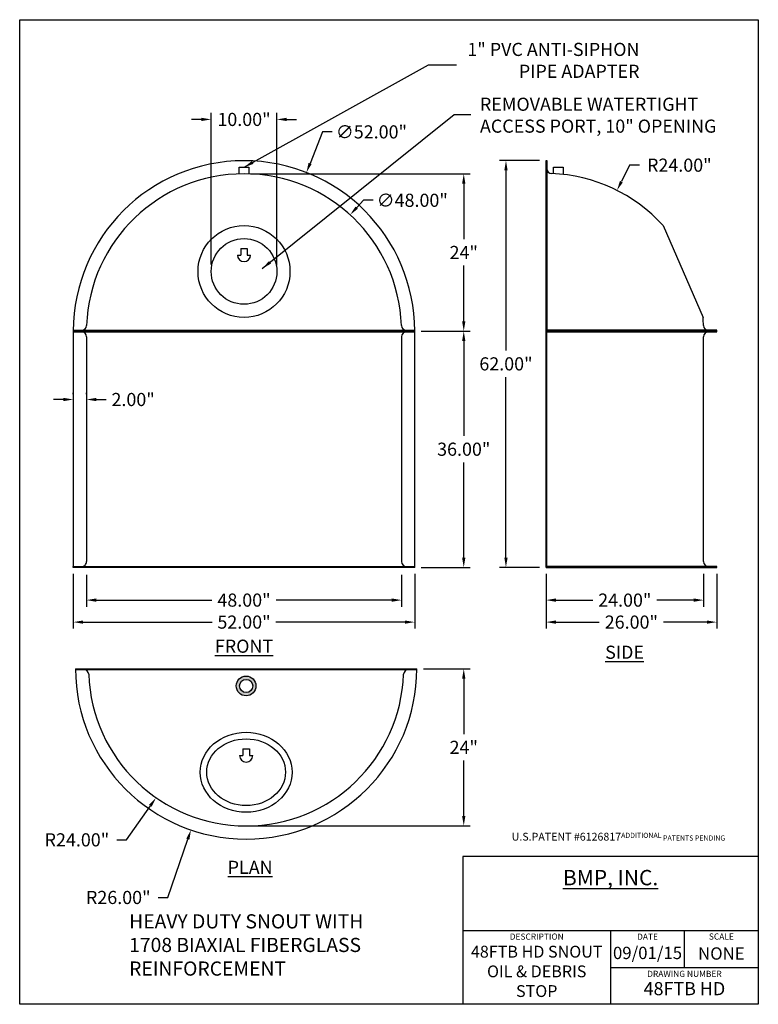
# Model space of a CAD drawing. Units: inches. Extents: x 36 to 148, y 31 to 181.
import ezdxf

# ---------------------------------------------------------------- set-up
doc = ezdxf.new("R2010")
doc.units = ezdxf.units.IN
doc.header["$MEASUREMENT"] = 0
doc.linetypes.add('CENTER', pattern=[2, 1.25, -0.25, 0.25, -0.25])
for name, color, linetype in [('Dimension', 1, 'Continuous'), ('Object', 3, 'Continuous'), ('Text', 5, 'Continuous'), ('Title Page', 7, 'Continuous')]:
    doc.layers.add(name, color=color, linetype=linetype)
doc.styles.get("Standard").update_dxf_attribs({"font": 'Arial', "height": 2})
doc.styles.add('STYLE1', font='Arial', dxfattribs={"height": 4})
doc.dimstyles.get("Standard").update_dxf_attribs({"dimtxt": 2, "dimasz": 1.5, "dimexe": 1, "dimexo": 1, "dimgap": 1, "dimtad": 0, "dimtih": 1, "dimtoh": 1, "dimzin": 0, "dimdsep": 46, "dimtxsty": 'Standard', "dimcen": 0, "dimadec": 0, "dimazin": 0, "dimtfac": 1, "dimtofl": 0, "dimtmove": 0, "dimatfit": 3, "dimfxl": 1, "dimtolj": 1, "dimtzin": 0, "dimarcsym": 0})

# ---------------------------------------------------------------- blocks, each defined once
blk = doc.blocks.new('*D1')
at = {"layer": 'Defpoints', "color": 0, "transparency": 16777216}
for p in [(74.68, 165.52), (64.68, 142.41), (74.68, 142.3)]:
    blk.add_point(p, dxfattribs=at)
at = {"layer": 'Dimension', "color": 0, "lineweight": -2, "transparency": 16777216}
for p, q in [((64.68, 143.41), (64.68, 166.52)), ((74.68, 143.3), (74.68, 166.52)), ((63.18, 165.52), (61.68, 165.52)), ((76.18, 165.52), (77.68, 165.52))]:
    blk.add_line(p, q, dxfattribs=at)
at = {"layer": 'Dimension', "color": 0, "transparency": 16777216}
for points in [[(63.18, 165.77), (63.18, 165.27), (64.68, 165.52)], [(76.18, 165.77), (76.18, 165.27), (74.68, 165.52)]]:
    blk.add_solid(points, dxfattribs=at)
at = {"layer": 'Dimension', "color": 0, "transparency": 16777216, "insert": (69.68, 165.52), "char_height": 2, "attachment_point": 5}
blk.add_mtext('\\A1;10.00"', dxfattribs=at)
blk = doc.blocks.new('*D2')
at = {"layer": 'Defpoints', "color": 0, "transparency": 16777216}
for p in [(69.68, 157.23), (95.68, 133.28), (103.15, 133.28)]:
    blk.add_point(p, dxfattribs=at)
at = {"layer": 'Dimension', "color": 0, "lineweight": -2, "transparency": 16777216}
for p, q in [((70.68, 157.23), (104.15, 157.23)), ((103.15, 155.73), (103.15, 147.26)), ((103.15, 134.78), (103.15, 143.25)), ((96.68, 133.28), (104.15, 133.28))]:
    blk.add_line(p, q, dxfattribs=at)
at = {"layer": 'Dimension', "color": 0, "transparency": 16777216}
for points in [[(102.9, 155.73), (103.4, 155.73), (103.15, 157.23)], [(102.9, 134.78), (103.4, 134.78), (103.15, 133.28)]]:
    blk.add_solid(points, dxfattribs=at)
at = {"layer": 'Dimension', "color": 0, "transparency": 16777216, "insert": (103.15, 145.25), "char_height": 2, "attachment_point": 5}
blk.add_mtext('\\A1;24"', dxfattribs=at)
blk = doc.blocks.new('*D3')
at = {"layer": 'Defpoints', "color": 0, "transparency": 16777216}
for p in [(95.68, 133.28), (103.15, 133.28), (95.68, 97.28)]:
    blk.add_point(p, dxfattribs=at)
at = {"layer": 'Dimension', "color": 0, "lineweight": -2, "transparency": 16777216}
for p, q in [((96.68, 133.28), (104.15, 133.28)), ((103.15, 131.78), (103.15, 117.3)), ((103.15, 98.78), (103.15, 113.26)), ((96.68, 97.28), (104.15, 97.28))]:
    blk.add_line(p, q, dxfattribs=at)
at = {"layer": 'Dimension', "color": 0, "transparency": 16777216}
for points in [[(102.9, 131.78), (103.4, 131.78), (103.15, 133.28)], [(102.9, 98.78), (103.4, 98.78), (103.15, 97.28)]]:
    blk.add_solid(points, dxfattribs=at)
at = {"layer": 'Dimension', "color": 0, "transparency": 16777216, "insert": (103.15, 115.28), "char_height": 2, "attachment_point": 5}
blk.add_mtext('\\A1;36.00"', dxfattribs=at)
blk = doc.blocks.new('*D4')
at = {"layer": 'Defpoints', "color": 0, "transparency": 16777216}
for p in [(115.68, 159.28), (109.58, 97.28), (115.68, 97.28)]:
    blk.add_point(p, dxfattribs=at)
at = {"layer": 'Dimension', "color": 0, "lineweight": -2, "transparency": 16777216}
for p, q in [((114.68, 159.28), (108.58, 159.28)), ((109.58, 157.78), (109.58, 130.3)), ((109.58, 98.78), (109.58, 126.26)), ((114.68, 97.28), (108.58, 97.28))]:
    blk.add_line(p, q, dxfattribs=at)
at = {"layer": 'Dimension', "color": 0, "transparency": 16777216}
for points in [[(109.33, 157.78), (109.83, 157.78), (109.58, 159.28)], [(109.33, 98.78), (109.83, 98.78), (109.58, 97.28)]]:
    blk.add_solid(points, dxfattribs=at)
at = {"layer": 'Dimension', "color": 0, "transparency": 16777216, "insert": (109.58, 128.28), "char_height": 2, "attachment_point": 5}
blk.add_mtext('\\A1;62.00"', dxfattribs=at)
blk = doc.blocks.new('*D5')
at = {"layer": 'Defpoints', "color": 0, "transparency": 16777216}
for p in [(79.19, 157.43), (60.17, 109.03)]:
    blk.add_point(p, dxfattribs=at)
at = {"layer": 'Dimension', "color": 0, "lineweight": -2, "transparency": 16777216}
for p, q in [((81.63, 163.62), (79.74, 158.82)), ((83.13, 163.62), (81.63, 163.62))]:
    blk.add_line(p, q, dxfattribs=at)
at = {"layer": 'Dimension', "color": 0, "transparency": 16777216}
blk.add_solid([(79.51, 158.91), (79.98, 158.73), (79.19, 157.43)], dxfattribs=at)
at = {"layer": 'Dimension', "color": 0, "transparency": 16777216, "insert": (89.09, 163.62), "char_height": 2, "attachment_point": 5}
blk.add_mtext('\\A1;∅52.00"', dxfattribs=at)
blk = doc.blocks.new('*D6')
at = {"layer": 'Defpoints', "color": 0, "transparency": 16777216}
for p in [(85.84, 150.98), (53.52, 115.48)]:
    blk.add_point(p, dxfattribs=at)
at = {"layer": 'Dimension', "color": 0, "lineweight": -2, "transparency": 16777216}
for p, q in [((87.86, 153.2), (86.85, 152.09)), ((89.36, 153.2), (87.86, 153.2))]:
    blk.add_line(p, q, dxfattribs=at)
at = {"layer": 'Dimension', "color": 0, "transparency": 16777216}
blk.add_solid([(86.66, 152.25), (87.03, 151.92), (85.84, 150.98)], dxfattribs=at)
at = {"layer": 'Dimension', "color": 0, "transparency": 16777216, "insert": (95.31, 153.2), "char_height": 2, "attachment_point": 5}
blk.add_mtext('\\A1;∅48.00"', dxfattribs=at)
blk = doc.blocks.new('*D7')
at = {"layer": 'Defpoints', "color": 0, "transparency": 16777216}
for p in [(126.49, 154.71), (115.68, 133.28)]:
    blk.add_point(p, dxfattribs=at)
at = {"layer": 'Dimension', "color": 0, "lineweight": -2, "transparency": 16777216}
for p, q in [((128.42, 158.55), (127.16, 156.05)), ((129.92, 158.55), (128.42, 158.55))]:
    blk.add_line(p, q, dxfattribs=at)
at = {"layer": 'Dimension', "color": 0, "transparency": 16777216}
blk.add_solid([(126.94, 156.16), (127.38, 155.93), (126.49, 154.71)], dxfattribs=at)
at = {"layer": 'Dimension', "color": 0, "transparency": 16777216, "insert": (135.99, 158.55), "char_height": 2, "attachment_point": 5}
blk.add_mtext('\\A1;R24.00"', dxfattribs=at)
blk = doc.blocks.new('*D8')
at = {"layer": 'Defpoints', "color": 0, "transparency": 16777216}
for p in [(43.68, 122.66), (45.68, 122.85), (45.68, 122.66)]:
    blk.add_point(p, dxfattribs=at)
at = {"layer": 'Dimension', "color": 0, "lineweight": -2, "transparency": 16777216}
for p, q in [((43.68, 123.66), (43.68, 123.85)), ((45.68, 123.66), (45.68, 123.85)), ((42.18, 122.85), (40.68, 122.85)), ((47.18, 122.85), (48.68, 122.85))]:
    blk.add_line(p, q, dxfattribs=at)
at = {"layer": 'Dimension', "color": 0, "transparency": 16777216}
for points in [[(42.18, 123.1), (42.18, 122.6), (43.68, 122.85)], [(47.18, 123.1), (47.18, 122.6), (45.68, 122.85)]]:
    blk.add_solid(points, dxfattribs=at)
at = {"layer": 'Dimension', "color": 0, "transparency": 16777216, "insert": (52.79, 122.85), "char_height": 2, "attachment_point": 5}
blk.add_mtext('\\A1;2.00"', dxfattribs=at)
blk = doc.blocks.new('*D9')
at = {"layer": 'Defpoints', "color": 0, "transparency": 16777216}
for p in [(43.68, 97.28), (95.68, 97.28), (95.68, 88.94)]:
    blk.add_point(p, dxfattribs=at)
at = {"layer": 'Dimension', "color": 0, "lineweight": -2, "transparency": 16777216}
for p, q in [((43.68, 96.28), (43.68, 87.94)), ((95.68, 96.28), (95.68, 87.94)), ((45.18, 88.94), (64.81, 88.94)), ((94.18, 88.94), (74.55, 88.94))]:
    blk.add_line(p, q, dxfattribs=at)
at = {"layer": 'Dimension', "color": 0, "transparency": 16777216}
for points in [[(45.18, 89.19), (45.18, 88.69), (43.68, 88.94)], [(94.18, 89.19), (94.18, 88.69), (95.68, 88.94)]]:
    blk.add_solid(points, dxfattribs=at)
at = {"layer": 'Dimension', "color": 0, "transparency": 16777216, "insert": (69.68, 88.94), "char_height": 2, "attachment_point": 5}
blk.add_mtext('\\A1;52.00"', dxfattribs=at)
blk = doc.blocks.new('*D10')
at = {"layer": 'Defpoints', "color": 0, "transparency": 16777216}
for p in [(96, 81.84), (70, 57.89), (103.15, 57.89)]:
    blk.add_point(p, dxfattribs=at)
at = {"layer": 'Dimension', "color": 0, "lineweight": -2, "transparency": 16777216}
for p, q in [((97, 81.84), (104.15, 81.84)), ((103.15, 80.34), (103.15, 71.87)), ((103.15, 59.39), (103.15, 67.86)), ((71, 57.89), (104.15, 57.89))]:
    blk.add_line(p, q, dxfattribs=at)
at = {"layer": 'Dimension', "color": 0, "transparency": 16777216}
for points in [[(102.9, 80.34), (103.4, 80.34), (103.15, 81.84)], [(102.9, 59.39), (103.4, 59.39), (103.15, 57.89)]]:
    blk.add_solid(points, dxfattribs=at)
at = {"layer": 'Dimension', "color": 0, "transparency": 16777216, "insert": (103.15, 69.86), "char_height": 2, "attachment_point": 5}
blk.add_mtext('\\A1;24"', dxfattribs=at)
blk = doc.blocks.new('*D11')
at = {"layer": 'Defpoints', "color": 0, "transparency": 16777216}
for p in [(45.68, 97.15), (93.68, 97.15), (93.68, 92.29)]:
    blk.add_point(p, dxfattribs=at)
at = {"layer": 'Dimension', "color": 0, "lineweight": -2, "transparency": 16777216}
for p, q in [((45.68, 96.15), (45.68, 91.29)), ((93.68, 96.15), (93.68, 91.29)), ((47.18, 92.29), (64.77, 92.29)), ((92.18, 92.29), (74.59, 92.29))]:
    blk.add_line(p, q, dxfattribs=at)
at = {"layer": 'Dimension', "color": 0, "transparency": 16777216}
for points in [[(47.18, 92.54), (47.18, 92.04), (45.68, 92.29)], [(92.18, 92.54), (92.18, 92.04), (93.68, 92.29)]]:
    blk.add_solid(points, dxfattribs=at)
at = {"layer": 'Dimension', "color": 0, "transparency": 16777216, "insert": (69.68, 92.29), "char_height": 2, "attachment_point": 5}
blk.add_mtext('\\A1;48.00"', dxfattribs=at)
blk = doc.blocks.new('*D12')
at = {"layer": 'Defpoints', "color": 0, "transparency": 16777216}
for p in [(115.68, 97.28), (139.68, 97.28), (139.68, 92.29)]:
    blk.add_point(p, dxfattribs=at)
at = {"layer": 'Dimension', "color": 0, "lineweight": -2, "transparency": 16777216}
for p, q in [((115.68, 96.28), (115.68, 91.29)), ((139.68, 96.28), (139.68, 91.29)), ((117.18, 92.29), (122.8, 92.29)), ((138.18, 92.29), (132.57, 92.29))]:
    blk.add_line(p, q, dxfattribs=at)
at = {"layer": 'Dimension', "color": 0, "transparency": 16777216}
for points in [[(117.18, 92.54), (117.18, 92.04), (115.68, 92.29)], [(138.18, 92.54), (138.18, 92.04), (139.68, 92.29)]]:
    blk.add_solid(points, dxfattribs=at)
at = {"layer": 'Dimension', "color": 0, "transparency": 16777216, "insert": (127.68, 92.29), "char_height": 2, "attachment_point": 5}
blk.add_mtext('\\A1;24.00"', dxfattribs=at)
blk = doc.blocks.new('*D13')
at = {"layer": 'Defpoints', "color": 0, "transparency": 16777216}
for p in [(115.68, 97.28), (141.68, 97.28), (141.68, 88.94)]:
    blk.add_point(p, dxfattribs=at)
at = {"layer": 'Dimension', "color": 0, "lineweight": -2, "transparency": 16777216}
for p, q in [((115.68, 96.28), (115.68, 87.94)), ((141.68, 96.28), (141.68, 87.94)), ((117.18, 88.94), (123.8, 88.94)), ((140.18, 88.94), (133.57, 88.94))]:
    blk.add_line(p, q, dxfattribs=at)
at = {"layer": 'Dimension', "color": 0, "transparency": 16777216}
for points in [[(117.18, 89.19), (117.18, 88.69), (115.68, 88.94)], [(140.18, 89.19), (140.18, 88.69), (141.68, 88.94)]]:
    blk.add_solid(points, dxfattribs=at)
at = {"layer": 'Dimension', "color": 0, "transparency": 16777216, "insert": (128.68, 88.94), "char_height": 2, "attachment_point": 5}
blk.add_mtext('\\A1;26.00"', dxfattribs=at)
blk = doc.blocks.new('*D14')
at = {"layer": 'Defpoints', "color": 0, "transparency": 16777216}
for p in [(70, 81.89), (56.28, 62.2)]:
    blk.add_point(p, dxfattribs=at)
at = {"layer": 'Dimension', "color": 0, "lineweight": -2, "transparency": 16777216}
for p, q in [((51.8, 55.77), (55.42, 60.97)), ((50.3, 55.77), (51.8, 55.77))]:
    blk.add_line(p, q, dxfattribs=at)
at = {"layer": 'Dimension', "color": 0, "transparency": 16777216}
blk.add_solid([(55.22, 61.11), (55.63, 60.82), (56.28, 62.2)], dxfattribs=at)
at = {"layer": 'Dimension', "color": 0, "transparency": 16777216, "insert": (44.23, 55.77), "char_height": 2, "attachment_point": 5}
blk.add_mtext('\\A1;R24.00"', dxfattribs=at)
blk = doc.blocks.new('*D15')
at = {"layer": 'Defpoints', "color": 0, "transparency": 16777216}
for p in [(70, 81.89), (61.6, 57.28)]:
    blk.add_point(p, dxfattribs=at)
at = {"layer": 'Dimension', "color": 0, "lineweight": -2, "transparency": 16777216}
for p, q in [((58.09, 46.99), (61.12, 55.86)), ((56.59, 46.99), (58.09, 46.99))]:
    blk.add_line(p, q, dxfattribs=at)
at = {"layer": 'Dimension', "color": 0, "transparency": 16777216}
blk.add_solid([(60.88, 55.94), (61.36, 55.78), (61.6, 57.28)], dxfattribs=at)
at = {"layer": 'Dimension', "color": 0, "transparency": 16777216, "insert": (50.53, 46.99), "char_height": 2, "attachment_point": 5}
blk.add_mtext('\\A1;R26.00"', dxfattribs=at)

msp = doc.modelspace()

# ---------------------------------------------------------------- hatches: boundary and pattern name
at = {"layer": 'Object'}
h = msp.add_hatch(color=256, dxfattribs=at)
h.paths.add_polyline_path([(68.504, 79.212, 1), (71.504, 79.212, 1)])
h.paths.add_polyline_path([(71.004, 79.212, -1), (69.004, 79.212, -1)], flags=16)

# ---------------------------------------------------------------- linework, layer by layer
for p, q in [((115.681, 133.278), (115.681, 159.278)), ((115.681, 159.278), (115.806, 159.278)), ((115.806, 159.278), (115.806, 133.403)), ((68.931, 157.218), (68.931, 158.23)), ((68.931, 158.23), (70.431, 158.23)), ((70.431, 158.23), (70.431, 157.218)), ((116.806, 158.23), (118.306, 158.23)), ((116.806, 157.251), (116.806, 158.23)), ((118.306, 158.23), (118.306, 157.134)), ((133.5, 149.355), (139.591, 135.355)), ((43.681, 133.403), (95.681, 133.403)), ((43.681, 133.278), (95.681, 133.278)), ((43.681, 133.278), (43.681, 133.153)), ((43.681, 133.153), (95.681, 133.153)), ((43.681, 133.153), (43.681, 97.403)), ((45.682, 132.403), (45.682, 98.153)), ((93.68, 132.403), (93.68, 98.153)), ((95.681, 97.278), (95.681, 133.278)), ((115.806, 133.278), (115.681, 133.278)), ((115.681, 133.153), (115.681, 133.278)), ((115.681, 97.278), (115.681, 133.153)), ((141.681, 133.403), (115.806, 133.403)), ((115.806, 133.278), (141.681, 133.278)), ((115.806, 133.153), (141.681, 133.153)), ((115.806, 97.403), (115.806, 133.153)), ((139.681, 98.153), (139.681, 132.403)), ((141.681, 133.278), (141.681, 133.403)), ((141.681, 133.153), (141.681, 133.278)), ((43.681, 97.278), (43.681, 97.403)), ((43.681, 97.403), (95.681, 97.403)), ((95.681, 97.278), (43.681, 97.278)), ((115.681, 97.278), (141.681, 97.278)), ((141.681, 97.403), (115.806, 97.403)), ((141.681, 97.278), (141.681, 97.403)), ((44.004, 81.837), (96.004, 81.837)), ((44.004, 81.712), (96.003, 81.712))]:
    msp.add_line(p, q, dxfattribs=at)
at = {"layer": 'Object', "linetype": 'ByBlock'}
for p, q in [((69.181, 145.855), (69.181, 144.855)), ((69.181, 145.855), (70.181, 145.855)), ((70.181, 145.855), (70.181, 144.855)), ((68.681, 144.855), (69.181, 144.855)), ((70.181, 144.855), (70.681, 144.855)), ((69.503, 69.611), (69.503, 68.611)), ((69.503, 69.611), (70.503, 69.611)), ((70.503, 69.611), (70.503, 68.611)), ((69.003, 68.611), (69.503, 68.611)), ((70.503, 68.611), (71.003, 68.611))]:
    msp.add_line(p, q, dxfattribs=at)
at = {"layer": 'Object'}
for centre, radius in [((69.681, 142.355), 7), ((69.681, 142.355), 5), ((70.004, 79.212), 1.5), ((70.004, 79.212), 1)]:
    msp.add_circle(centre, radius, dxfattribs=at)
for centre, radius, start, end in [((69.681, 133.23), 26, 0.09798, 179.90202), ((116.556, 158.012), 0.75, 180, 267.97397), ((69.681, 133.23), 24, 2.13695, 177.86308), ((115.681, 133.278), 24, 42.05779, 87.97397), ((115.681, 133.278), 24, 2.02603, 4.96496), ((44.948, 134.153), 0.75, 270.00002, 357.86308), ((94.414, 134.153), 0.75, 182.13695, 270.00002), ((140.415, 134.153), 0.75, 182.02603, 270), ((44.932, 132.403), 0.75, 0, 90), ((94.43, 132.403), 0.75, 90, 180), ((140.431, 132.403), 0.75, 89.99987, 179.99987), ((44.932, 98.153), 0.75, 269.99987, 0), ((94.43, 98.153), 0.75, 180, 269.99987), ((140.431, 98.153), 0.75, 179.99987, 269.99987), ((70.004, 81.885), 26, 180.09772, 359.90176), ((45.271, 80.962), 0.75, 2.13666, 89.99972), ((94.736, 80.962), 0.75, 89.99972, 177.86279), ((70.004, 81.885), 24, 182.13666, 357.86279)]:
    msp.add_arc(centre, radius, start, end, dxfattribs=at)
at = {"layer": 'Object', "linetype": 'ByBlock'}
for centre in [(69.681, 144.855), (70.003, 68.611)]:
    msp.add_arc(centre, 1, 180, 0, dxfattribs=at)
at = {"layer": 'Object'}
for major_axis, ratio in [((-7, 0), 0.8701), ((-6, 0), 0.8484626)]:
    msp.add_ellipse((70.003, 66.066), major_axis=major_axis, ratio=ratio, dxfattribs=at)
at = {"layer": 'Title Page'}
for p, q in [((35.514, 180.713), (148.014, 180.713)), ((35.514, 30.713), (35.514, 180.713)), ((148.014, 180.713), (148.014, 30.713)), ((148.014, 53.213), (103.014, 53.213)), ((103.014, 53.213), (103.014, 30.713)), ((103.014, 41.963), (148.014, 41.963)), ((125.514, 41.963), (125.514, 30.713)), ((136.764, 36.338), (136.764, 41.963)), ((125.514, 36.338), (148.014, 36.338)), ((148.014, 30.713), (35.514, 30.713))]:
    msp.add_line(p, q, dxfattribs=at)

# ---------------------------------------------------------------- texts
at = {"layer": 'Dimension', "linetype": 'ByBlock', "char_height": 2}
for s, insert, attachment_point in [('1" PVC ANTI-SIPHON\\PPIPE ADAPTER', (129.913, 174.26), 6), ('REMOVABLE WATERTIGHT\\PACCESS PORT, 10" OPENING', (105.617, 168.83), 1)]:
    msp.add_mtext(s, dxfattribs=dict(at, insert=insert, attachment_point=attachment_point))
at = {"layer": 'Dimension', "char_height": 2, "attachment_point": 5}
for s, insert, width in [('{\\LFRONT}', (69.683, 85.266), 19.6568), ('{\\LSIDE}', (127.644, 84.349), 12.0885), ('{\\LPLAN}', (70.613, 51.578), 9.1639)]:
    msp.add_mtext(s, dxfattribs=dict(at, insert=insert, width=width))
at = {"layer": 'Text', "linetype": 'ByBlock', "insert": (126.711, 56.249), "char_height": 1.1875, "width": 35.8218, "attachment_point": 5}
msp.add_mtext('U.S.PATENT #6126817\\H0.779;ADDITIONAL PATENTS PENDING', dxfattribs=at)
at = {"layer": 'Text', "attachment_point": 5}
for s, insert, char_height, width in [('{\\fArial|b1|i0|c0|p34;\\LBMP, INC.}', (125.514, 50.015), 2.3445, 45), ('48FTB HD SNOUT\\POIL & DEBRIS\\PSTOP', (114.264, 35.496), 1.8, 22.5), ('09/01/15', (131.139, 38.297), 1.875, 11.25), ('NONE', (142.389, 38.212), 1.875, 11.25), ('48FTB HD', (136.764, 32.84), 2, 22.5)]:
    msp.add_mtext(s, dxfattribs=dict(at, insert=insert, char_height=char_height, width=width))
at = {"layer": 'Text', "linetype": 'CENTER', "ltscale": 20, "insert": (52.185, 44.431), "char_height": 2.15744, "attachment_point": 1, "style": 'STYLE1'}
msp.add_mtext_dynamic_manual_height_columns('HEAVY DUTY SNOUT WITH \\P1708 BIAXIAL FIBERGLASS\\PREINFORCEMENT', width=79.4964, gutter_width=20, heights=[0], dxfattribs=at)
at = {"layer": 'Title Page', "char_height": 0.9375, "attachment_point": 5}
for s, insert, width in [('DESCRIPTION', (114.264, 40.905), 11.25), ('DATE', (131.139, 40.885), 11.25), ('SCALE', (142.389, 40.919), 11.25), ('DRAWING NUMBER', (136.764, 35.233), 22.5)]:
    msp.add_mtext(s, dxfattribs=dict(at, insert=insert, width=width))

# ---------------------------------------------------------------- dimensions: what is measured, and where the dimension line sits
at = {"layer": 'Dimension'}
for base, p1, p2, picture, middle in [((74.681, 165.517), (64.681, 142.408), (74.681, 142.302), '*D1', (69.681, 165.517)), ((45.682, 122.854), (43.681, 122.659), (45.682, 122.659), '*D8', (52.79, 122.854)), ((93.68, 92.293), (45.682, 97.153), (93.68, 97.153), '*D11', (69.681, 92.293)), ((139.681, 92.293), (115.681, 97.278), (139.681, 97.278), '*D12', (127.681, 92.293)), ((141.681, 88.944), (115.681, 97.278), (141.681, 97.278), '*D13', (128.681, 88.944))]:
    dim = msp.add_linear_dim(base=base, p1=p1, p2=p2, dimstyle='Standard', override={"dimpost": '"'}, dxfattribs=at)
    dim.commit()
    dim.dimension.update_dxf_attribs({"geometry": picture, "text_midpoint": middle})
dim = msp.add_diameter_dim_2p(p1=(60.168, 109.033), p2=(79.194, 157.427), dimstyle='Standard', override={"dimpost": '"'}, dxfattribs=at)
dim.commit()
dim.dimension.update_dxf_attribs({"geometry": '*D5', "text_midpoint": (89.086, 163.622), "dimtype": 163})
for base, p1, p2, picture, middle in [((109.583, 97.278), (115.681, 159.278), (115.681, 97.278), '*D4', (109.583, 128.278)), ((103.148, 133.278), (95.681, 97.278), (95.681, 133.278), '*D3', (103.148, 115.278))]:
    dim = msp.add_linear_dim(base=base, p1=p1, p2=p2, angle=90, dimstyle='Standard', override={"dimpost": '"'}, dxfattribs=at)
    dim.commit()
    dim.dimension.update_dxf_attribs({"geometry": picture, "text_midpoint": middle})
for center, mpoint, picture, middle in [((115.681, 133.278), (126.486, 154.708), '*D7', (135.989, 158.551)), ((70.004, 81.885), (56.278, 62.197), '*D14', (44.233, 55.772)), ((70.004, 81.885), (61.605, 57.279), '*D15', (50.53, 46.994))]:
    dim = msp.add_radius_dim(center=center, mpoint=mpoint, dimstyle='Standard', override={"dimpost": '"'}, dxfattribs=at)
    dim.commit()
    dim.dimension.update_dxf_attribs({"geometry": picture, "text_midpoint": middle, "dimtype": 164})
for base, p1, p2, picture, middle in [((103.148, 133.278), (69.681, 157.23), (95.681, 133.278), '*D2', (103.148, 145.254)), ((103.148, 57.885), (96.004, 81.841), (70.003, 57.885), '*D10', (103.148, 69.863))]:
    dim = msp.add_linear_dim(base=base, p1=p1, p2=p2, angle=90, text='24"', dimstyle='Standard', override={"dimpost": '"'}, dxfattribs=at)
    dim.commit()
    dim.dimension.update_dxf_attribs({"geometry": picture, "text_midpoint": middle})
dim = msp.add_diameter_dim_2p(p1=(53.524, 115.483), p2=(85.838, 150.977), dimstyle='Standard', override={"dimpost": '"'}, dxfattribs=at)
dim.commit()
dim.dimension.update_dxf_attribs({"geometry": '*D6', "text_midpoint": (95.314, 153.195)})
dim = msp.add_linear_dim(base=(95.681, 88.944), p1=(43.681, 97.278), p2=(95.681, 97.278), dimstyle='Standard', override={"dimpost": '"'}, dxfattribs=at)
dim.commit()
dim.dimension.update_dxf_attribs({"geometry": '*D9', "text_midpoint": (69.681, 88.944), "dimtype": 160})

# ---------------------------------------------------------------- leaders
for points in [[(69.681, 158.23), (97.763, 173.819), (102.02, 173.819)], [(72.466, 142.803), (101.712, 166.262), (104.247, 166.262)]]:
    msp.add_leader(points, dimstyle='Standard', override={"dimgap": 1, "dimtad": 0}, dxfattribs=at)

doc.saveas('drawing.dxf')
